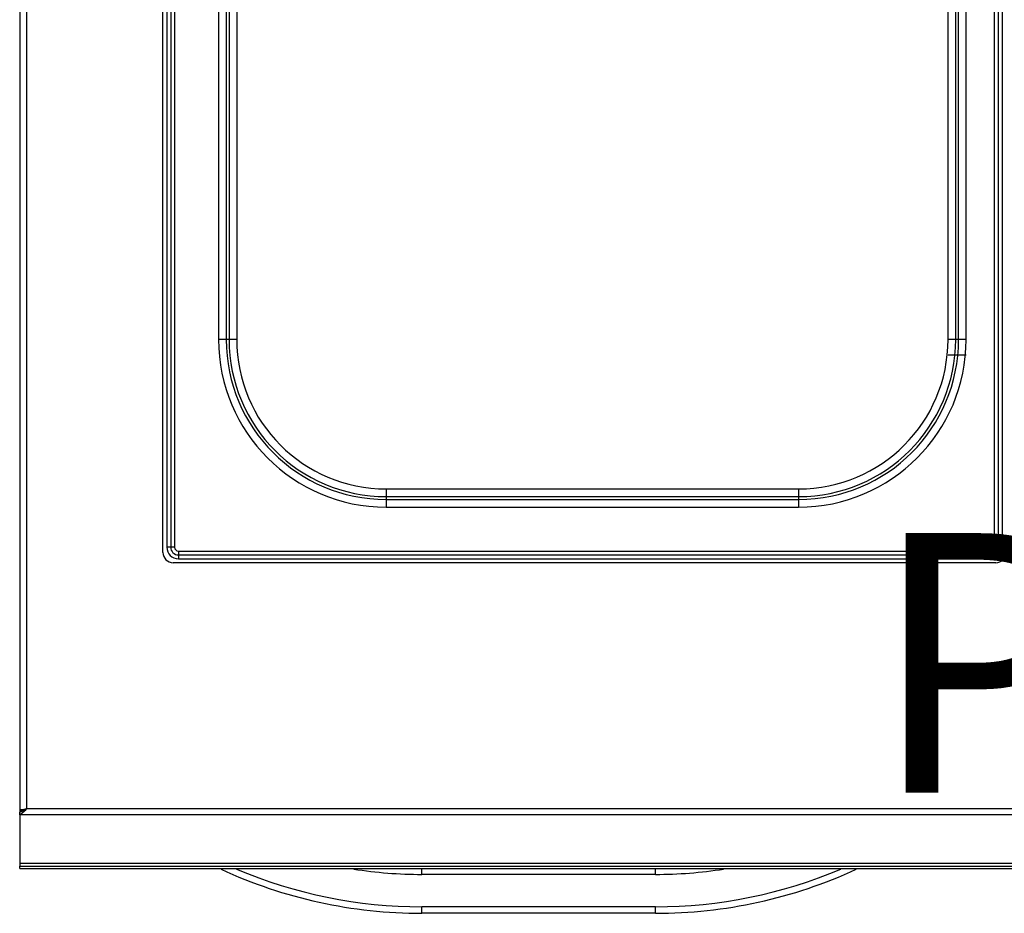
# Model space of a CAD drawing. Units: millimetres. Extents: x 0 to 86, y -99 to 73.
# Drawn here: x 0 to 38, y -2 to 33 of the extents above; entities that cross this region are included whole.
import ezdxf
from ezdxf.enums import TextEntityAlignment as Align

# ---------------------------------------------------------------- set-up
doc = ezdxf.new("R2010")
doc.units = ezdxf.units.MM
doc.layers.add('GRC-700 SERİ PİŞİRME', color=7, linetype='Continuous')
doc.layers.add('GRC-POZ', color=7, linetype='Continuous')
doc.styles.get("Standard").update_dxf_attribs({"font": 'arial.ttf'})

msp = doc.modelspace()

# ---------------------------------------------------------------- linework, layer by layer
at = {"layer": 'GRC-700 SERİ PİŞİRME'}
for p, q in [((0, 65.936), (0, 2.169)), ((0.259, 65.837), (0.259, 2.295)), ((0.076, 2.274), (0.16, 2.284)), ((79.741, 2.295), (0.259, 2.295)), ((0.12, 2.252), (0, 2.252)), ((0.12, 2.215), (0, 2.215)), ((0, 2.06), (0, 2.169)), ((0.086, 2.117), (0, 2.06)), ((0, 2.06), (0, 0.092)), ((80, 2.06), (0, 2.06)), ((0.173, 2.244), (0.086, 2.2)), ((0.171, 2.198), (0.086, 2.117)), ((0.12, 2.252), (0.12, 2.215)), ((80, 0.196), (0, 0.196)), ((0, 0), (0, 0.092)), ((0, 0.092), (80, 0.092)), ((15.5, -0.228), (15.5, 0.002)), ((24.5, -0.228), (24.5, 0.002)), ((0, 0), (45.937, 0)), ((24.5, -0.228), (15.5, -0.228)), ((24.5, -1.477), (15.5, -1.477)), ((15.5, -1.727), (15.5, -1.477)), ((24.5, -1.727), (24.5, -1.477)), ((24.5, -1.727), (15.5, -1.727))]:
    msp.add_line(p, q, dxfattribs=at)
at = {"layer": 'GRC-700 SERİ PİŞİRME', "color": 252}
for p, q in [((5.52, 12.176), (5.52, 64.876)), ((5.67, 64.676), (5.67, 12.376)), ((5.82, 64.676), (5.82, 12.376)), ((5.97, 64.676), (5.97, 12.376)), ((37.57, 12.376), (37.57, 64.676)), ((37.72, 12.376), (37.72, 64.676)), ((37.87, 12.376), (37.87, 64.676)), ((7.665, 57.276), (7.665, 20.376)), ((7.958, 57.276), (7.958, 20.376)), ((8.069, 57.276), (8.069, 20.376)), ((8.363, 57.276), (8.363, 20.376)), ((35.777, 20.376), (35.777, 57.276)), ((36.071, 20.376), (36.071, 57.276)), ((36.182, 20.376), (36.182, 57.276)), ((36.475, 20.376), (36.475, 57.276)), ((8.363, 20.376), (7.665, 20.376)), ((36.475, 20.376), (35.777, 20.376)), ((36.475, 19.776), (35.777, 19.776)), ((14.12, 14.619), (14.12, 13.921)), ((14.12, 14.619), (30.02, 14.619)), ((30.02, 14.619), (30.02, 13.921)), ((14.12, 14.326), (30.02, 14.326)), ((14.12, 14.214), (30.02, 14.214)), ((14.12, 13.921), (30.02, 13.921)), ((5.97, 12.376), (5.67, 12.376)), ((6.12, 12.226), (6.12, 11.926)), ((6.12, 12.226), (37.42, 12.226)), ((37.42, 12.226), (37.42, 11.926)), ((37.42, 12.226), (37.42, 11.926)), ((37.87, 12.376), (37.57, 12.376)), ((37.87, 12.376), (37.57, 12.376)), ((37.62, 11.776), (5.92, 11.776)), ((6.12, 12.076), (37.42, 12.076)), ((6.12, 11.926), (37.42, 11.926))]:
    msp.add_line(p, q, dxfattribs=at)
for centre, radius, start, end in [((14.12, 20.376), 6.455, 180, 270), ((14.12, 20.376), 6.162, 180, 270), ((14.12, 20.376), 6.051, 180, 270), ((14.12, 20.376), 5.757, 180, 270), ((30.02, 20.376), 6.455, 270, 0), ((30.02, 20.376), 6.162, 270, 0), ((30.02, 20.376), 6.051, 270, 0), ((30.02, 20.376), 5.757, 270, 0), ((5.92, 12.176), 0.4, 180, 270), ((6.12, 12.376), 0.45, 180, 270), ((6.12, 12.376), 0.3, 180, 270), ((6.12, 12.376), 0.15, 180, 270), ((37.42, 12.376), 0.45, 270, 0), ((37.42, 12.376), 0.3, 270, 360), ((37.42, 12.376), 0.15, 270, 0), ((37.42, 12.376), 0.45, 270, 0), ((37.42, 12.376), 0.3, 270, 0), ((37.42, 12.376), 0.15, 270, 0), ((37.62, 12.176), 0.4, 270, 0), ((37.62, 12.176), 0.4, 270, 0)]:
    msp.add_arc(centre, radius, start, end, dxfattribs=at)
at = {"layer": 'GRC-700 SERİ PİŞİRME'}
for centre, radius, start, end in [((-0.116, 2.62), 0.466, 284.4401, 286.2803), ((-0.125, 2.649), 0.496, 286.2767, 287.6872), ((15.5, 16.798), 18.525, 245.3006, 270), ((15.5, 16.798), 18.275, 246.9937, 270), ((15.5, 16.798), 17.026, 261.1281, 270), ((24.5, 16.798), 18.275, 270, 293.0063), ((24.5, 16.798), 17.026, 270, 278.8733), ((24.5, 16.798), 18.525, 270, 294.6994)]:
    msp.add_arc(centre, radius, start, end, dxfattribs=at)
for points, knots in [([(0.12, 2.252), (0.12, 2.255), (0.124, 2.259), (0.131, 2.263), (0.139, 2.267), (0.149, 2.27), (0.166, 2.275), (0.18, 2.279), (0.19, 2.281)], [0, 0, 0, 0, 0.111475, 0.20021, 0.31415, 0.453244, 0.615614, 1, 1, 1, 1]), ([(0.16, 2.284), (0.168, 2.285), (0.201, 2.289), (0.234, 2.292), (0.259, 2.295)], [0, 0, 0, 0, 0.242072, 1, 1, 1, 1]), ([(0.259, 2.295), (0.252, 2.287), (0.223, 2.254), (0.194, 2.222), (0.171, 2.198)], [0, 0, 0, 0, 0.253232, 1, 1, 1, 1]), ([(0.259, 2.295), (0.252, 2.291), (0.223, 2.273), (0.194, 2.256), (0.173, 2.244)], [0, 0, 0, 0, 0.251489, 1, 1, 1, 1]), ([(0, 2.252), (0, 2.253), (0.001, 2.255), (0.003, 2.256), (0.006, 2.258), (0.012, 2.261), (0.02, 2.263), (0.031, 2.266), (0.05, 2.27), (0.065, 2.272), (0.076, 2.274)], [0, 0, 0, 0, 0.036707, 0.062282, 0.094052, 0.177698, 0.289165, 0.428443, 0.594377, 1, 1, 1, 1]), ([(0.086, 2.2), (0.081, 2.197), (0.062, 2.189), (0.041, 2.182), (0.026, 2.177)], [0, 0, 0, 0, 0.253947, 1, 1, 1, 1])]:
    msp.add_open_spline(points, degree=3, knots=knots, dxfattribs=at)

# ---------------------------------------------------------------- texts
at = {"layer": 'GRC-POZ'}
msp.add_attdef('POZNO', text='----', height=10, dxfattribs=at).set_placement((79.741, -0.207), align=Align.BOTTOM_RIGHT)

doc.saveas('drawing.dxf')
